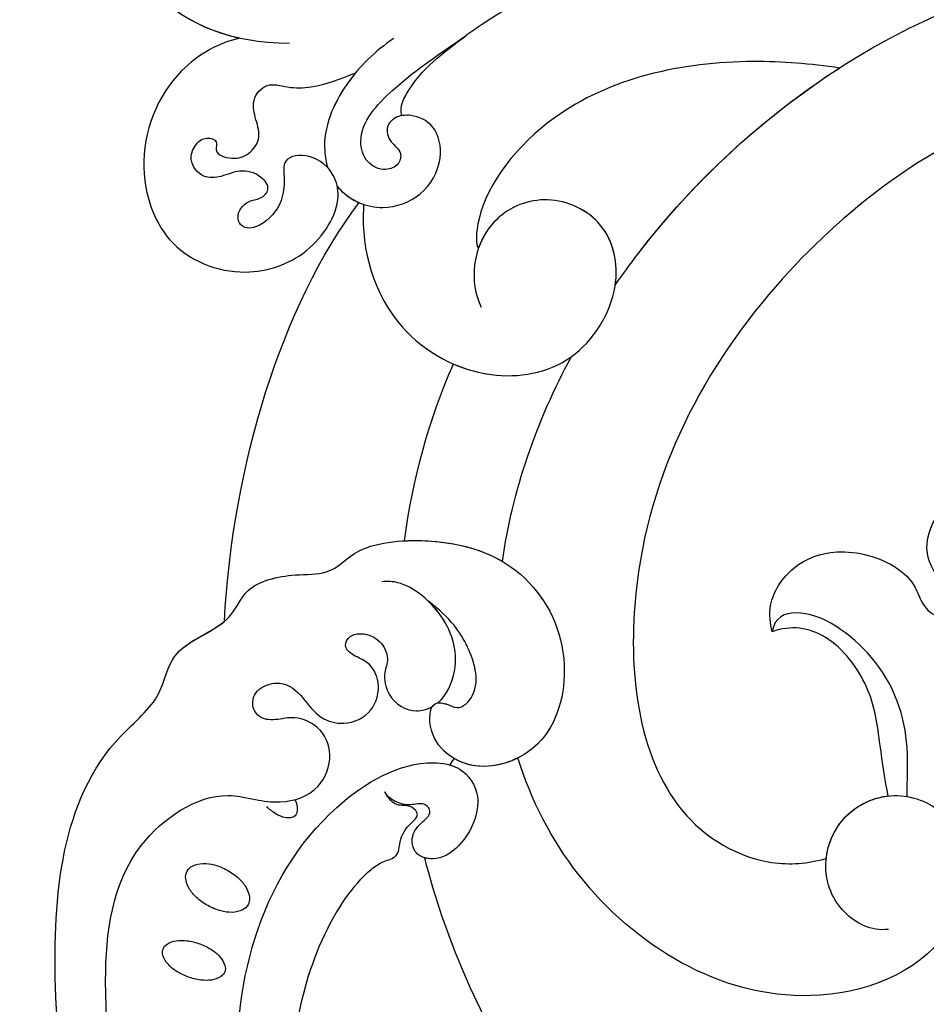
# Model space of a CAD drawing. Units: millimetres. Extents: x 5178 to 7554, y 9872 to 11552.
# Drawn here: x 5706 to 5770, y 10785 to 10854 of the extents above; entities that cross this region are included whole.
import ezdxf

# ---------------------------------------------------------------- set-up
doc = ezdxf.new("R2010")
doc.units = ezdxf.units.MM
doc.linetypes.add('HIDDEN', pattern=[9.525, 6.35, -3.175])
doc.layers.add('A-04.尺寸標註', color=4, linetype='Continuous')
doc.layers.add('H-08.木作(細線)', color=8, linetype='Continuous')
doc.styles.add('新細明體', font='PMingLiU.ttf')
doc.dimstyles.new('4', dxfattribs={"dimtxt": 10, "dimasz": 3, "dimexe": 2, "dimexo": 2, "dimgap": 1.2, "dimtad": 2, "dimdec": 0, "dimtxsty": '新細明體', "dimblk": 'ARCHTICK', "dimcen": 5, "dimclrd": 8, "dimclre": 8, "dimclrt": 4, "dimadec": 0, "dimazin": 0, "dimtfac": 1, "dimtdec": 0, "dimtix": 1, "dimtmove": 2, "dimatfit": 3, "dimldrblk": 'OPEN90', "dimfxl": 1.25, "dimlwd": 9, "dimlwe": 9, "dimarcsym": 0})

# ---------------------------------------------------------------- blocks, each defined once
blk = doc.blocks.new('_ArchTick')
at = {"color": 0, "linetype": 'ByBlock', "const_width": 0.15}
blk.add_lwpolyline([(-0.5, -0.5), (0.5, 0.5)], dxfattribs=at)
blk = doc.blocks.new('*D9')
at = {"layer": 'A-04.尺寸標註', "color": 8, "linetype": 'HIDDEN', "lineweight": 9, "ltscale": 0.4, "transparency": 16777216}
for p, q in [((5750.722, 11156.089), (5350.76, 11156.089)), ((5752.555, 10446.864), (5350.76, 10446.864))]:
    blk.add_line(p, q, dxfattribs=at)
at = {"layer": 'A-04.尺寸標註', "color": 8, "lineweight": 9, "ltscale": 0.4, "transparency": 16777216}
blk.add_line((5352.76, 11156.089), (5352.76, 10446.864), dxfattribs=at)
at = {"layer": 'DEFPOINTS', "color": 0, "ltscale": 0.4, "transparency": 16777216}
for p in [(5752.722, 11156.089), (5352.76, 10446.864), (5754.555, 10446.864)]:
    blk.add_point(p, dxfattribs=at)
at = {"layer": 'A-04.尺寸標註', "color": 8, "lineweight": 9, "ltscale": 0.4, "transparency": 16777216, "xscale": 3, "yscale": 3, "zscale": 3}
for p, rotation in [((5352.76, 11156.089), 90), ((5352.76, 10446.864), 270)]:
    blk.add_blockref('_ArchTick', p, dxfattribs=dict(at, rotation=rotation))
at = {"layer": 'A-04.尺寸標註', "color": 4, "ltscale": 0.4, "transparency": 16777216, "insert": (5345.928, 10801.476), "char_height": 10, "attachment_point": 5, "rotation": 90, "style": '新細明體'}
blk.add_mtext('709', dxfattribs=at)
blk = doc.blocks.new('_Open90')
at = {"color": 0, "linetype": 'ByBlock', "lineweight": -2}
for p, q in [((-0.5, 0.5), (0, 0)), ((0, 0), (-1, 0)), ((0, 0), (-0.5, -0.5))]:
    blk.add_line(p, q, dxfattribs=at)
blk = doc.blocks.new('SE-21073-d')
at = {"layer": 'H-08.木作(細線)'}
for points in [[(-0.589, 58.128, -0.054339), (-0.172, 58.968, -0.068172), (0.313, 59.538, -0.10549), (0.917, 59.883, -0.166766), (1.364, 59.873, -0.166766), (1.711, 59.591, -0.10549), (1.947, 58.938, -0.068172), (1.948, 58.189, -0.054339), (1.722, 57.279, -0.054339), (1.306, 56.439, -0.068172), (0.82, 55.869, -0.10549), (0.217, 55.524, -0.166766), (-0.23, 55.534, -0.166766), (-0.577, 55.816, -0.10549), (-0.814, 56.469, -0.068172), (-0.815, 57.218, -0.054339)], [(4.414, 56.723, -0.059143), (4.991, 57.525, -0.072698), (5.615, 58.034, -0.106685), (6.329, 58.276, -0.156019), (6.841, 58.174, -0.156019), (7.199, 57.794, -0.106685), (7.374, 57.061, -0.072698), (7.274, 56.262, -0.059143), (6.901, 55.347, -0.059143), (6.324, 54.545, -0.072698), (5.7, 54.036, -0.106685), (4.986, 53.794, -0.156019), (4.474, 53.896, -0.156019), (4.116, 54.276, -0.106685), (3.942, 55.009, -0.072698), (4.041, 55.808, -0.059143)]]:
    blk.add_lwpolyline(points, format="xyb", close=True, dxfattribs=at)
blk.add_lwpolyline([(11.866, 50.602, -0.031544), (11.601, 50.499, -0.104902), (11.049, 50.444, -0.170646), (10.737, 50.594, -0.170646), (10.587, 50.907, -0.104902), (10.642, 51.458, -0.066583), (10.898, 51.999, -0.052726), (11.372, 52.585, -0.052726)], format="xyb", dxfattribs=at)
blk.add_arc((13.219, 37.602), 2.371, 49.55712, 62.77579, dxfattribs=at)
for points, knots in [([(-45.405, 50.198), (-39.192, 55.19), (-24.893, 63.915), (-3.939, 68.375), (13.477, 66.914), (18.851, 59.901), (22.814, 59.39), (23.931, 55.105), (26.989, 54.179), (27.787, 50.953), (27.606, 47.956), (29.927, 46.183), (30.387, 39.489), (28.042, 33.893), (21.979, 30.914), (15.745, 32.488), (13.856, 36.762), (14.526, 39.542), (16.447, 41.24), (18.842, 41.142), (18.637, 39.947), (18.098, 38.997), (19.265, 37.818), (20.993, 37.817), (23.16, 38.637), (24.627, 39.639), (25.811, 41.216)], [0, 0, 0, 0, 24.766469, 47.992044, 65.710413, 69.774436, 72.801224, 77.652326, 80.282959, 83.683373, 85.905313, 88.966222, 93.359171, 100.455252, 107.610262, 113.541368, 117.445748, 120.518716, 122.597714, 124.41981, 125.420306, 126.07302, 127.453185, 129.139942, 130.796414, 134.157383, 134.157383, 134.157383, 134.157383]), ([(-45.405, 50.198), (-39.192, 55.19), (-24.893, 63.915), (-3.939, 68.375), (13.477, 66.914), (18.851, 59.901), (22.814, 59.39), (23.931, 55.105), (26.989, 54.179), (27.787, 50.953), (27.606, 47.956), (29.927, 46.183), (30.387, 39.489), (28.042, 33.893), (21.979, 30.914), (15.745, 32.488), (13.856, 36.762), (14.526, 39.542), (16.447, 41.24), (18.842, 41.142), (18.637, 39.947), (18.098, 38.997), (19.265, 37.818), (20.993, 37.817), (23.16, 38.637), (24.627, 39.639), (25.811, 41.216)], [0, 0, 0, 0, 24.766469, 47.992044, 65.710413, 69.774436, 72.801224, 77.652326, 80.282959, 83.683373, 85.905313, 88.966222, 93.359171, 100.455252, 107.610262, 113.541368, 117.445748, 120.518716, 122.597714, 124.41981, 125.420306, 126.07302, 127.453185, 129.139942, 130.796414, 134.157383, 134.157383, 134.157383, 134.157383]), ([(-45.405, 50.198), (-39.192, 55.19), (-24.893, 63.915), (-3.939, 68.375), (13.477, 66.914), (18.851, 59.901), (22.64, 59.412), (23.532, 56.593), (24.388, 55.561)], [0, 0, 0, 0, 24.766469, 47.992044, 65.710413, 69.774436, 72.801224, 77.126394, 77.126394, 77.126394, 77.126394]), ([(-31.355, 55.445), (-26.523, 58.291), (-16.327, 62.182), (-2.541, 64.471), (8.395, 63.212), (12.659, 56.75), (11.872, 53.528), (11.543, 51.281), (12.364, 48.803), (15.001, 47.847), (16.933, 48.665), (17.81, 50.511), (17.411, 51.928), (17.52, 53.154), (18.686, 53.764), (19.846, 53.173), (20.269, 51.254), (19.038, 49.975), (17.555, 48.977), (17.006, 46.999), (17.921, 45.062), (19.998, 44.49), (21.547, 45.304), (21.92, 46.422), (22.611, 47.232), (23.46, 46.768), (23.618, 45.692), (23.125, 44.556), (21.806, 43.919), (20.666, 44.438), (18.883, 44.055), (17.877, 42.482), (18.213, 41.281), (18.407, 40.935)], [0, 0, 0, 0, 17.336944, 31.808813, 41.651445, 48.766969, 50.9191, 52.707607, 55.630273, 58.07049, 60.290052, 61.978455, 63.361422, 64.614518, 65.558893, 66.790716, 67.959697, 69.931625, 71.921705, 73.619711, 75.773931, 77.784364, 79.432632, 80.523786, 81.407021, 82.155448, 82.972585, 84.326142, 85.608173, 86.642258, 88.198487, 90.60091, 91.767566, 91.767566, 91.767566, 91.767566]), ([(-31.355, 55.445), (-26.523, 58.291), (-16.327, 62.182), (-2.541, 64.471), (8.395, 63.212), (12.659, 56.75), (11.872, 53.528), (11.543, 51.281), (12.364, 48.803), (15.001, 47.847), (16.933, 48.665), (17.81, 50.511), (17.411, 51.928), (17.52, 53.154), (18.686, 53.764), (19.846, 53.173), (20.269, 51.254), (19.038, 49.975), (17.555, 48.977), (17.006, 46.999), (17.921, 45.062), (19.998, 44.49), (21.547, 45.304), (21.92, 46.422), (22.611, 47.232), (23.46, 46.768), (23.618, 45.692), (23.125, 44.556), (21.806, 43.919), (20.666, 44.438), (18.883, 44.055), (17.877, 42.482), (18.213, 41.281), (18.407, 40.935)], [0, 0, 0, 0, 17.336944, 31.808813, 41.651445, 48.766969, 50.9191, 52.707607, 55.630273, 58.07049, 60.290052, 61.978455, 63.361422, 64.614518, 65.558893, 66.790716, 67.959697, 69.931625, 71.921705, 73.619711, 75.773931, 77.784364, 79.432632, 80.523786, 81.407021, 82.155448, 82.972585, 84.326142, 85.608173, 86.642258, 88.198487, 90.60091, 91.767566, 91.767566, 91.767566, 91.767566]), ([(65.025, 50.984), (65.036, 55.165), (67.645, 60.949), (74.852, 64.835), (81.88, 62.555), (84.236, 56.895), (82.845, 51.735), (78.597, 49.434), (74.504, 50.737), (72.905, 53.787), (73.899, 56.558), (75.818, 57.48), (77.245, 56.914), (77.59, 55.999), (77.42, 55.359), (77.29, 55.201)], [0, 0, 0, 0, 8.440653, 16.521005, 22.500329, 28.336333, 33.105261, 37.213116, 41.388299, 44.529384, 46.895998, 49.086348, 50.13131, 51.200531, 51.827727, 51.827727, 51.827727, 51.827727]), ([(65.383, 54.462), (65.909, 56.887), (68.465, 61.391), (74.852, 64.835), (81.88, 62.555), (84.236, 56.895), (82.845, 51.735), (78.597, 49.434), (74.504, 50.737), (72.905, 53.787), (73.899, 56.558), (75.818, 57.48), (77.226, 56.921), (77.497, 56.245), (77.495, 55.882)], [2.559546, 2.559546, 2.559546, 2.559546, 8.440653, 16.521005, 22.500329, 28.336333, 33.105261, 37.213116, 41.388299, 44.529384, 46.895998, 49.086348, 50.13131, 51.144736, 51.144736, 51.144736, 51.144736]), ([(65.383, 54.462), (65.909, 56.887), (68.465, 61.391), (74.852, 64.835), (81.88, 62.555), (84.236, 56.895), (82.845, 51.735), (79.055, 49.682), (76.63, 50.127), (75.778, 50.536)], [2.559546, 2.559546, 2.559546, 2.559546, 8.440653, 16.521005, 22.500329, 28.336333, 33.105261, 37.213116, 39.980701, 39.980701, 39.980701, 39.980701]), ([(65.383, 54.462), (65.129, 55.838), (63.071, 59.619), (57.027, 61.997), (50.434, 59.876), (48.328, 54.511), (49.941, 49.561), (53.473, 47.26), (55.914, 47.788), (57.305, 49.268), (57.102, 51.536), (55.02, 51.244), (53.203, 51.653), (51.853, 53.432), (52.158, 54.436), (53.051, 54.753), (54.019, 54.003), (54.042, 53.02), (54.784, 52.246), (55.888, 53.072), (56.207, 54.534), (55.629, 55.661), (55.486, 57.142), (56.708, 58.093), (57.887, 57.689), (58.501, 56.948), (58.231, 55.964), (57.23, 56.334), (56.805, 54.94), (57.176, 53.796), (58.337, 52.951), (59.662, 53.341), (61.038, 53.721), (62.373, 52.602), (61.858, 51.035), (61.915, 48.912), (62.545, 47.358), (62.961, 46.329)], [0, 0, 0, 0, 4.94826, 12.131614, 17.277898, 23.187334, 27.698893, 32.180166, 33.871656, 36.021423, 37.717796, 38.984107, 41.326123, 43.366421, 44.213206, 44.799477, 46.036116, 46.910635, 47.742972, 48.777038, 50.266439, 51.719661, 52.959618, 54.409576, 55.438959, 56.407521, 57.10879, 57.656374, 58.90502, 60.155323, 61.344194, 62.715617, 64.080702, 65.470747, 66.896696, 68.570436, 71.850249, 71.850249, 71.850249, 71.850249]), ([(65.383, 54.462), (65.129, 55.838), (63.071, 59.619), (57.027, 61.997), (50.434, 59.876), (48.328, 54.511), (49.941, 49.561), (53.473, 47.26), (55.914, 47.788), (57.305, 49.268), (57.102, 51.536), (55.02, 51.244), (53.203, 51.653), (51.853, 53.432), (52.158, 54.436), (53.051, 54.753), (54.019, 54.003), (54.042, 53.02), (54.784, 52.246), (55.888, 53.072), (56.207, 54.534), (55.629, 55.661), (55.486, 57.142), (56.708, 58.093), (57.887, 57.689), (58.501, 56.948), (58.231, 55.964), (57.23, 56.334), (56.805, 54.94), (57.176, 53.796), (58.337, 52.951), (59.662, 53.341), (61.038, 53.721), (62.373, 52.602), (61.858, 51.035), (61.915, 48.912), (62.545, 47.358), (62.961, 46.329)], [0, 0, 0, 0, 4.94826, 12.131614, 17.277898, 23.187334, 27.698893, 32.180166, 33.871656, 36.021423, 37.717796, 38.984107, 41.326123, 43.366421, 44.213206, 44.799477, 46.036116, 46.910635, 47.742972, 48.777038, 50.266439, 51.719661, 52.959618, 54.409576, 55.438959, 56.407521, 57.10879, 57.656374, 58.90502, 60.155323, 61.344194, 62.715617, 64.080702, 65.470747, 66.896696, 68.570436, 71.850249, 71.850249, 71.850249, 71.850249]), ([(65.383, 54.462), (65.129, 55.838), (63.071, 59.619), (57.027, 61.997), (50.434, 59.876), (48.328, 54.511), (49.941, 49.561), (53.181, 47.45), (54.76, 47.575), (54.995, 47.626)], [0, 0, 0, 0, 4.94826, 12.131614, 17.277898, 23.187334, 27.698893, 32.180166, 32.987079, 32.987079, 32.987079, 32.987079]), ([(-21.3, 50.936), (-17.368, 52.836), (-6.255, 56.362), (9.18, 52.465), (14.856, 42.612), (14.213, 38.808), (11.911, 37.194), (8.725, 38.544), (7.49, 40.607), (7.926, 42.2), (9.264, 42.491), (10.198, 41.867), (10.895, 40.847), (11.728, 41.489), (11.283, 42.879), (11.883, 44.023), (12.412, 44.279)], [83.800361, 83.800361, 83.800361, 83.800361, 96.602917, 117.837166, 125.401948, 127.482144, 129.88369, 133.306106, 135.286423, 136.539163, 137.553982, 138.826794, 139.882483, 140.768364, 141.658808, 143.731201, 143.731201, 143.731201, 143.731201]), ([(-21.3, 50.936), (-17.368, 52.836), (-6.255, 56.362), (9.18, 52.465), (14.856, 42.612), (14.213, 38.808), (11.911, 37.194), (8.725, 38.544), (7.49, 40.607), (7.926, 42.2), (9.264, 42.491), (10.198, 41.867), (10.895, 40.847), (11.728, 41.489), (11.283, 42.879), (11.883, 44.023), (12.412, 44.279)], [83.800361, 83.800361, 83.800361, 83.800361, 96.602917, 117.837166, 125.401948, 127.482144, 129.88369, 133.306106, 135.286423, 136.539163, 137.553982, 138.826794, 139.882483, 140.768364, 141.658808, 143.731201, 143.731201, 143.731201, 143.731201]), ([(-18.578, 48.405), (-15.47, 49.799), (-8.002, 51.905), (2.379, 49.303), (6.388, 45.916), (6.961, 45.244)], [67.387799, 67.387799, 67.387799, 67.387799, 77.77115, 90.734165, 93.373583, 93.373583, 93.373583, 93.373583]), ([(-18.578, 48.405), (-15.47, 49.799), (-8.002, 51.905), (2.379, 49.303), (6.388, 45.916), (6.961, 45.244)], [67.387799, 67.387799, 67.387799, 67.387799, 77.77115, 90.734165, 93.373583, 93.373583, 93.373583, 93.373583]), ([(65.38, 43.657), (64.488, 44.939), (62.312, 47.244), (58.731, 48.786), (56.66, 48.41), (56.275, 48.288)], [0, 0, 0, 0, 4.619134, 9.525121, 10.710391, 10.710391, 10.710391, 10.710391]), ([(62.961, 46.329), (62.699, 46.548), (61.108, 47.762), (58.731, 48.786), (56.66, 48.41), (56.275, 48.288)], [3.601037, 3.601037, 3.601037, 3.601037, 4.619134, 9.525121, 10.710391, 10.710391, 10.710391, 10.710391]), ([(54.995, 47.626), (54.919, 47.566), (54.005, 46.794), (53.082, 44.568), (54.223, 41.538), (56.687, 40.116), (59.246, 40.557), (60.073, 42.27), (59.928, 43.518), (59.156, 44.27), (58.046, 43.969), (57.46, 43.025), (56.434, 43.271), (55.989, 44.375), (56.64, 45.705), (59.107, 46.369), (62.547, 43.143), (64.416, 40.238), (65.576, 38.57)], [12.133121, 12.133121, 12.133121, 12.133121, 12.41859, 15.669969, 18.451925, 21.3175, 23.61989, 25.320045, 26.522988, 27.321928, 28.457875, 29.511579, 30.290703, 31.177332, 32.471592, 34.01974, 38.303638, 44.82256, 44.82256, 44.82256, 44.82256]), ([(54.995, 47.626), (54.919, 47.566), (54.005, 46.794), (53.082, 44.568), (54.223, 41.538), (56.687, 40.116), (59.246, 40.557), (60.073, 42.27), (59.928, 43.518), (59.156, 44.27), (58.046, 43.969), (57.46, 43.025), (56.434, 43.271), (55.989, 44.375), (56.64, 45.705), (59.107, 46.369), (62.547, 43.143), (64.416, 40.238), (65.576, 38.57)], [12.133121, 12.133121, 12.133121, 12.133121, 12.41859, 15.669969, 18.451925, 21.3175, 23.61989, 25.320045, 26.522988, 27.321928, 28.457875, 29.511579, 30.290703, 31.177332, 32.471592, 34.01974, 38.303638, 44.82256, 44.82256, 44.82256, 44.82256]), ([(54.995, 47.626), (54.919, 47.566), (54.431, 47.154), (54.056, 46.607), (53.837, 46.095)], [12.133121, 12.133121, 12.133121, 12.133121, 12.41859, 14.02156, 14.02156, 14.02156, 14.02156]), ([(53.711, 45.764), (53.617, 45.771), (50.591, 45.977), (44.972, 44.383), (41.088, 37.526), (42.124, 30.864), (47.576, 27.423), (52.629, 28.519), (54.612, 32.763), (53.102, 36.668), (49.657, 38.3), (47.346, 37.922), (46.493, 37.513)], [53.813545, 53.813545, 53.813545, 53.813545, 54.109929, 63.277278, 70.315308, 75.784596, 81.082639, 85.350161, 89.46593, 93.336375, 96.77473, 99.819459, 99.819459, 99.819459, 99.819459]), ([(53.711, 45.764), (53.617, 45.771), (50.591, 45.977), (44.972, 44.383), (41.088, 37.526), (42.124, 30.864), (47.576, 27.423), (52.629, 28.519), (54.612, 32.763), (53.252, 36.28), (51.39, 37.43), (50.634, 37.696)], [53.813545, 53.813545, 53.813545, 53.813545, 54.109929, 63.277278, 70.315308, 75.784596, 81.082639, 85.350161, 89.46593, 93.336375, 95.639736, 95.639736, 95.639736, 95.639736]), ([(6.961, 45.244), (7.174, 44.971), (7.542, 44.467), (7.809, 43.283), (9.143, 43.268), (10.01, 42.727), (10.761, 41.771), (11.523, 42.447), (11.34, 43.501), (11.942, 44.053), (12.412, 44.279)], [0, 0, 0, 0, 1.04338, 1.935524, 2.950471, 4.501264, 5.219417, 5.839761, 6.730137, 8.084958, 8.084958, 8.084958, 8.084958]), ([(6.961, 45.244), (7.174, 44.971), (7.542, 44.467), (7.809, 43.283), (9.143, 43.268), (10.01, 42.727), (10.761, 41.771), (11.523, 42.447), (11.34, 43.501), (11.942, 44.053), (12.412, 44.279)], [0, 0, 0, 0, 1.04338, 1.935524, 2.950471, 4.501264, 5.219417, 5.839761, 6.730137, 8.084958, 8.084958, 8.084958, 8.084958]), ([(18.665, 40.561), (19.204, 39.915), (21.624, 38.851), (24.873, 39.948), (27.098, 42.573), (27.236, 44.092), (27.183, 44.501)], [92.21382, 92.21382, 92.21382, 92.21382, 94.692731, 99.159036, 102.625576, 103.749095, 103.749095, 103.749095, 103.749095]), ([(59.946, 43.074), (60.078, 43.122), (60.687, 43.172), (63.048, 41.995), (64.372, 40.167), (65.576, 38.57)], [0, 0, 0, 0, 0.499563, 1.535977, 7.413678, 7.413678, 7.413678, 7.413678]), ([(30.06, 42.896), (30.093, 42.26), (30.044, 39.512), (29.409, 37.36), (28.606, 36.004)], [91.823302, 91.823302, 91.823302, 91.823302, 93.359171, 98.359989, 98.359989, 98.359989, 98.359989]), ([(-22.387, 20.743), (-18.773, 26.401), (-9.329, 35.155), (2.202, 40.033), (7.772, 41.477)], [0, 0, 0, 0, 19.465267, 36.44382, 36.44382, 36.44382, 36.44382]), ([(-22.387, 20.743), (-18.773, 26.401), (-9.329, 35.155), (2.202, 40.033), (7.772, 41.477)], [0, 0, 0, 0, 19.465267, 36.44382, 36.44382, 36.44382, 36.44382]), ([(-22.387, 20.743), (-18.773, 26.401), (-9.329, 35.155), (2.202, 40.033), (7.772, 41.477)], [0, 0, 0, 0, 19.465267, 36.44382, 36.44382, 36.44382, 36.44382]), ([(14.304, 39.711), (14.234, 39.467), (13.846, 38.551), (11.911, 37.194), (8.725, 38.544), (7.623, 40.386), (7.721, 41.295), (7.772, 41.477)], [126.662171, 126.662171, 126.662171, 126.662171, 127.482144, 129.88369, 133.306106, 135.286423, 135.826399, 135.826399, 135.826399, 135.826399]), ([(18.665, 40.561), (18.702, 40.351), (18.594, 39.871), (18.098, 38.997), (19.265, 37.818), (20.993, 37.817), (23.16, 38.637), (24.627, 39.639), (25.811, 41.216)], [124.660991, 124.660991, 124.660991, 124.660991, 125.420306, 126.07302, 127.453185, 129.139942, 130.796414, 134.157383, 134.157383, 134.157383, 134.157383]), ([(18.665, 40.561), (19.204, 39.915), (21.624, 38.851), (24.105, 39.689), (25.563, 40.962), (25.811, 41.216)], [92.21382, 92.21382, 92.21382, 92.21382, 94.692731, 99.159036, 100.165484, 100.165484, 100.165484, 100.165484]), ([(18.665, 40.561), (19.204, 39.915), (21.624, 38.851), (24.105, 39.689), (25.563, 40.962), (25.811, 41.216)], [92.21382, 92.21382, 92.21382, 92.21382, 94.692731, 99.159036, 100.165484, 100.165484, 100.165484, 100.165484]), ([(14.792, 34.932), (14.466, 35.584), (14.02, 37.163), (14.319, 38.661), (14.757, 39.407)], [115.266537, 115.266537, 115.266537, 115.266537, 117.445748, 120.124079, 120.124079, 120.124079, 120.124079]), ([(42.483, 39.449), (42.121, 38.614), (41.343, 35.882), (41.818, 32.831), (42.997, 31.179), (43.006, 31.167)], [67.67021, 67.67021, 67.67021, 67.67021, 70.315308, 75.784596, 75.824791, 75.824791, 75.824791, 75.824791]), ([(69.02, 0.046), (70.715, 5.823), (73.203, 18.487), (70.001, 32.378), (65.813, 38.214), (65.576, 38.57)], [0, 0, 0, 0, 18.366982, 37.957674, 39.256235, 39.256235, 39.256235, 39.256235]), ([(69.02, 0.046), (70.715, 5.823), (73.203, 18.487), (70.001, 32.378), (65.813, 38.214), (65.576, 38.57)], [0, 0, 0, 0, 18.366982, 37.957674, 39.256235, 39.256235, 39.256235, 39.256235]), ([(48.033, 28.084), (49.575, 27.857), (52.638, 28.539), (54.612, 32.763), (53.252, 36.28), (51.39, 37.43), (50.634, 37.696)], [81.140661, 81.140661, 81.140661, 81.140661, 85.350161, 89.46593, 93.336375, 95.639736, 95.639736, 95.639736, 95.639736]), ([(63.293, 12.326), (63.596, 14.33), (64.183, 21.401), (61.836, 31.9), (54.21, 37.844), (50.789, 37.911), (50.634, 37.696)], [12.741128, 12.741128, 12.741128, 12.741128, 18.868002, 34.236568, 44.552285, 48.498678, 48.498678, 48.498678, 48.498678]), ([(63.293, 12.326), (63.596, 14.33), (64.183, 21.401), (61.836, 31.9), (54.21, 37.844), (50.789, 37.911), (50.634, 37.696)], [12.741128, 12.741128, 12.741128, 12.741128, 18.868002, 34.236568, 44.552285, 48.498678, 48.498678, 48.498678, 48.498678]), ([(63.293, 12.326), (63.596, 14.33), (64.183, 21.401), (61.836, 31.9), (54.21, 37.844), (50.789, 37.911), (50.634, 37.696)], [12.741128, 12.741128, 12.741128, 12.741128, 18.868002, 34.236568, 44.552285, 48.498678, 48.498678, 48.498678, 48.498678]), ([(2.742, 8.885), (2.605, 10.098), (3.815, 12.426), (7.147, 13.728), (10.937, 12.359), (12.689, 8.597), (11.194, 4.642), (7.048, 2.572), (0.258, 5.078), (-4.231, 17.246), (3.461, 29.756), (11.852, 34.003), (14.792, 34.932)], [0, 0, 0, 0, 3.112151, 6.640682, 10.305155, 14.228355, 17.851523, 21.773032, 26.825687, 37.317822, 55.584318, 64.678739, 64.678739, 64.678739, 64.678739]), ([(2.742, 8.885), (2.605, 10.098), (3.815, 12.426), (7.147, 13.728), (10.937, 12.359), (12.689, 8.597), (11.194, 4.642), (7.048, 2.572), (0.258, 5.078), (-4.231, 17.246), (3.461, 29.756), (11.852, 34.003), (14.792, 34.932)], [0, 0, 0, 0, 3.112151, 6.640682, 10.305155, 14.228355, 17.851523, 21.773032, 26.825687, 37.317822, 55.584318, 64.678739, 64.678739, 64.678739, 64.678739]), ([(3.293, 4.247), (3.022, 4.403), (-0.293, 6.573), (-4.231, 17.246), (3.461, 29.756), (11.852, 34.003), (14.792, 34.932)], [25.927162, 25.927162, 25.927162, 25.927162, 26.825687, 37.317822, 55.584318, 64.678739, 64.678739, 64.678739, 64.678739]), ([(48.033, 28.084), (48.773, 27.571), (58.748, 20.296), (66.076, 9.923), (69.02, 0.046)], [98.838635, 98.838635, 98.838635, 98.838635, 101.410341, 134.094992, 134.094992, 134.094992, 134.094992]), ([(48.033, 28.084), (48.773, 27.571), (58.748, 20.296), (66.076, 9.923), (69.02, 0.046)], [98.838635, 98.838635, 98.838635, 98.838635, 101.410341, 134.094992, 134.094992, 134.094992, 134.094992]), ([(48.033, 28.084), (48.773, 27.571), (54.814, 23.166), (59.884, 17.624), (63.293, 12.326)], [98.838635, 98.838635, 98.838635, 98.838635, 101.410341, 120.189554, 120.189554, 120.189554, 120.189554]), ([(60.016, 0.046), (57.791, 6.146), (48.238, 18.941), (29.264, 28.5), (11.417, 25.889), (7.127, 18.049), (7.358, 14.53), (7.735, 13.249)], [0, 0, 0, 0, 20.920579, 45.052247, 60.600295, 67.235695, 71.100046, 71.100046, 71.100046, 71.100046]), ([(60.016, 0.046), (57.791, 6.146), (48.238, 18.941), (29.264, 28.5), (11.417, 25.889), (7.127, 18.049), (7.358, 14.53), (7.735, 13.249)], [0, 0, 0, 0, 20.920579, 45.052247, 60.600295, 67.235695, 71.100046, 71.100046, 71.100046, 71.100046]), ([(60.016, 0.046), (57.791, 6.146), (48.238, 18.941), (29.264, 28.5), (11.417, 25.889), (7.127, 18.049), (7.358, 14.53), (7.735, 13.249)], [0, 0, 0, 0, 20.920579, 45.052247, 60.600295, 67.235695, 71.100046, 71.100046, 71.100046, 71.100046]), ([(12.082, 7.567), (13.24, 7.553), (16.675, 7.365), (21.768, 9.025), (25.653, 14.474), (24.704, 16.897), (23.656, 17.041)], [11.467672, 11.467672, 11.467672, 11.467672, 14.929674, 21.917675, 27.863808, 30.415077, 30.415077, 30.415077, 30.415077]), ([(12.122, 8.904), (13.2, 9.098), (16.068, 9.542), (19.697, 9.959), (23.703, 12.937), (24.166, 15.753), (23.656, 17.041)], [0, 0, 0, 0, 3.613069, 8.039576, 12.333397, 16.047527, 16.047527, 16.047527, 16.047527]), ([(12.122, 8.904), (13.2, 9.098), (16.068, 9.542), (19.697, 9.959), (23.703, 12.937), (24.166, 15.753), (23.656, 17.041)], [0, 0, 0, 0, 3.613069, 8.039576, 12.333397, 16.047527, 16.047527, 16.047527, 16.047527]), ([(12.122, 8.904), (13.2, 9.098), (16.068, 9.542), (19.697, 9.959), (23.703, 12.937), (24.166, 15.753), (23.656, 17.041)], [0, 0, 0, 0, 3.613069, 8.039576, 12.333397, 16.047527, 16.047527, 16.047527, 16.047527]), ([(23.656, 17.041), (24.221, 17.201), (25.964, 17.383), (28.494, 15.623), (29.696, 12.298), (28.741, 8.774), (27.121, 7.065), (25.728, 6.605), (24.564, 5.664), (24.914, 4.234), (26.246, 4.155), (27.277, 5.336), (29.234, 6.555), (32.427, 5.53), (33.707, 2.921), (34.029, 1.115), (34.071, 0.046)], [0, 0, 0, 0, 1.872995, 4.972118, 8.299581, 12.571909, 14.411709, 15.607988, 17.18906, 18.396178, 19.401458, 20.650813, 23.059803, 25.880657, 29.392126, 31.536685, 31.536685, 31.536685, 31.536685]), ([(23.656, 17.041), (24.221, 17.201), (25.964, 17.383), (28.494, 15.623), (29.696, 12.298), (28.741, 8.774), (27.121, 7.065), (25.728, 6.605), (24.564, 5.664), (24.914, 4.234), (26.246, 4.155), (27.277, 5.336), (29.234, 6.555), (32.427, 5.53), (33.707, 2.921), (34.029, 1.115), (34.071, 0.046)], [0, 0, 0, 0, 1.872995, 4.972118, 8.299581, 12.571909, 14.411709, 15.607988, 17.18906, 18.396178, 19.401458, 20.650813, 23.059803, 25.880657, 29.392126, 31.536685, 31.536685, 31.536685, 31.536685]), ([(23.656, 17.041), (24.221, 17.201), (25.964, 17.383), (28.494, 15.623), (29.696, 12.298), (28.741, 8.774), (27.121, 7.065), (25.728, 6.605), (24.564, 5.664), (24.914, 4.234), (26.246, 4.155), (27.277, 5.336), (29.234, 6.555), (32.427, 5.53), (33.512, 3.318), (33.854, 1.936), (33.909, 1.641)], [0, 0, 0, 0, 1.872995, 4.972118, 8.299581, 12.571909, 14.411709, 15.607988, 17.18906, 18.396178, 19.401458, 20.650813, 23.059803, 25.880657, 29.392126, 30.245165, 30.245165, 30.245165, 30.245165]), ([(7.735, 13.249), (8.752, 13.135), (10.894, 12.215), (11.987, 10.089), (12.122, 8.904)], [7.244138, 7.244138, 7.244138, 7.244138, 10.305155, 13.809929, 13.809929, 13.809929, 13.809929])]:
    blk.add_open_spline(points, degree=3, knots=knots, dxfattribs=at)
for points in [[(24.388, 55.561), (35.397, 54.95), (46.503, 51.589), (53.837, 46.095)], [(24.388, 55.561), (35.397, 54.95), (46.503, 51.589), (53.837, 46.095)], [(24.388, 55.561), (35.397, 54.95), (46.503, 51.589), (53.837, 46.095)], [(30.06, 42.896), (34.367, 42.322), (38.564, 41.209), (42.483, 39.449)], [(30.06, 42.896), (34.367, 42.322), (38.564, 41.209), (42.483, 39.449)], [(30.06, 42.896), (34.367, 42.322), (38.564, 41.209), (42.483, 39.449)], [(30.06, 42.896), (34.367, 42.322), (38.564, 41.209), (42.483, 39.449)], [(30.06, 42.896), (34.367, 42.322), (38.564, 41.209), (42.483, 39.449)], [(30.06, 42.896), (34.367, 42.322), (38.564, 41.209), (42.483, 39.449)], [(28.606, 36.004), (33.579, 35.331), (38.459, 33.611), (43.006, 31.167)], [(28.606, 36.004), (33.579, 35.331), (38.459, 33.611), (43.006, 31.167)], [(28.606, 36.004), (33.579, 35.331), (38.459, 33.611), (43.006, 31.167)]]:
    blk.add_open_spline(points, degree=3, dxfattribs=at)

msp = doc.modelspace()

# ---------------------------------------------------------------- block references
at = {"rotation": 89.99999999999999}
msp.add_blockref('SE-21073-d', (5775.837, 10787.486), dxfattribs=at)

# ---------------------------------------------------------------- dimensions: what is measured, and where the dimension line sits
at = {"layer": 'A-04.尺寸標註', "color": 8, "ltscale": 0.4}
dim = msp.add_linear_dim(base=(5352.76, 10446.864), p1=(5752.722, 11156.089), p2=(5754.555, 10446.864), angle=90, dimstyle='4', dxfattribs=at)
dim.commit()
dim.dimension.update_dxf_attribs({"geometry": '*D9', "text_midpoint": (5345.928, 10801.476)})

doc.saveas('drawing.dxf')
